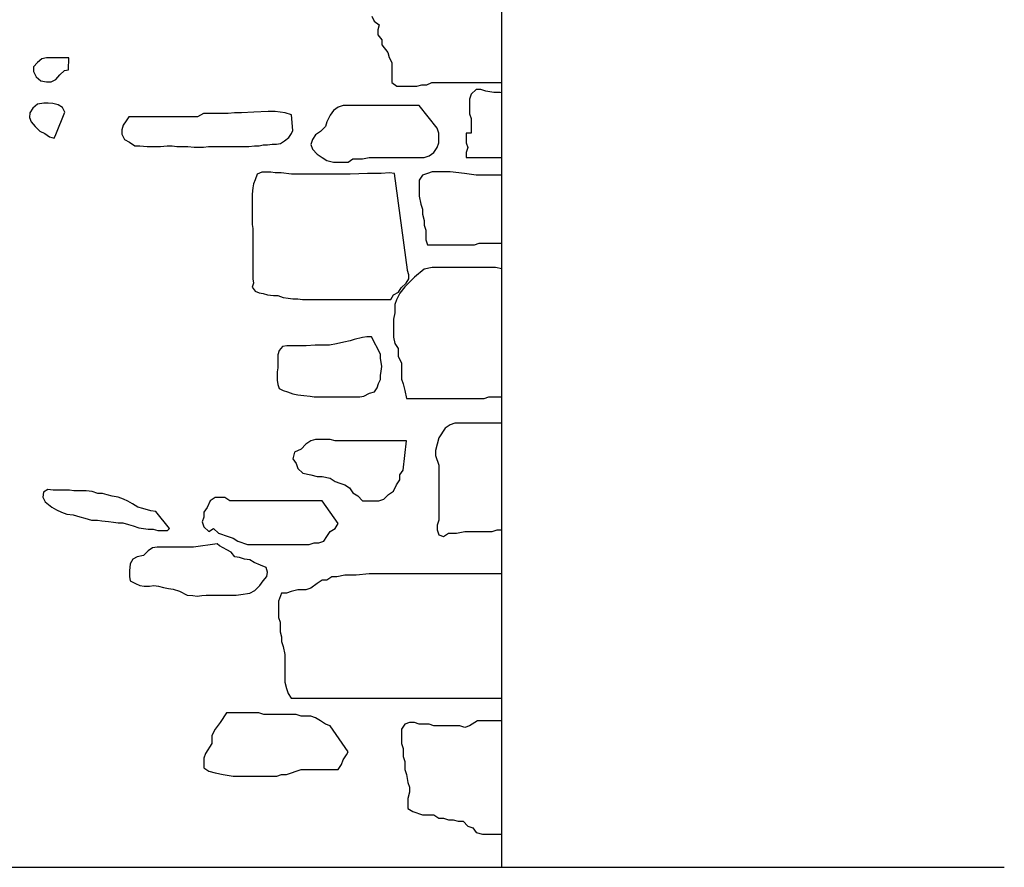
# Model space of a CAD drawing. Units: metres. Extents: x 1044 to 1576, y -53 to 20.
# Drawn here: x 1069 to 1071, y -10 to -7 of the extents above; entities that cross this region are included whole.
import ezdxf

# ---------------------------------------------------------------- set-up
doc = ezdxf.new("R2010")
doc.units = ezdxf.units.M
for name, color, linetype in [('000_dettagli_pietra_chira', 252, 'Continuous'), ('000_dettagli_pietra_scura', 251, 'Continuous'), ('100_disegno', 40, 'Continuous'), ('50_muri sezionati', 132, 'Continuous')]:
    doc.layers.add(name, color=color, linetype=linetype)

msp = doc.modelspace()

# ---------------------------------------------------------------- linework, layer by layer
at = {"layer": '000_dettagli_pietra_chira'}
msp.add_lwpolyline([(1069.4841, -7.4696), (1069.4902, -7.4818), (1069.5024, -7.4909), (1069.4994, -7.5031), (1069.4994, -7.5153), (1069.5085, -7.5275), (1069.5085, -7.5397), (1069.5238, -7.558), (1069.5268, -7.5701), (1069.5329, -7.5823), (1069.5329, -7.6311), (1069.5451, -7.6402), (1069.5939, -7.6402), (1069.6061, -7.6372), (1069.6183, -7.6372), (1069.6305, -7.6311), (1069.8018, -7.6311), (1069.8018, -7.4302)], dxfattribs=at)
for points in [[(1069.8018, -7.6568), (1069.7978, -7.6561), (1069.782, -7.6561), (1069.7622, -7.6522), (1069.7504, -7.6482), (1069.7385, -7.6482), (1069.7266, -7.6601), (1069.7227, -7.6719), (1069.7227, -7.7075), (1069.7266, -7.7193), (1069.7266, -7.7549), (1069.7148, -7.7549), (1069.7148, -7.7785), (1069.7187, -7.7904), (1069.7148, -7.8022), (1069.7148, -7.8141), (1069.8018, -7.8141)], [(1069.2884, -7.7103), (1069.2733, -7.7053), (1069.2482, -7.7019), (1069.2314, -7.7019), (1069.1963, -7.7036), (1069.1661, -7.7053), (1069.1494, -7.7053), (1069.1343, -7.7069), (1069.074, -7.7069), (1069.059, -7.7153), (1068.8915, -7.7153), (1068.8848, -7.7253), (1068.8781, -7.7354), (1068.8747, -7.7471), (1068.8747, -7.7571), (1068.8814, -7.7705), (1068.8932, -7.7772), (1068.9066, -7.7856), (1068.9183, -7.7856), (1068.9367, -7.7873), (1068.9685, -7.7873), (1068.9853, -7.7856), (1068.997, -7.7856), (1069.0087, -7.7873), (1069.0355, -7.7873), (1069.0506, -7.7889), (1069.074, -7.7889), (1069.0857, -7.7873), (1069.1846, -7.7873), (1069.198, -7.7856), (1069.2097, -7.7856), (1069.2197, -7.7839), (1069.2298, -7.7839), (1069.2415, -7.7822), (1069.2515, -7.7822), (1069.2616, -7.7806), (1069.2716, -7.7739), (1069.2817, -7.7655), (1069.2884, -7.7555), (1069.2917, -7.7488)], [(1069.6002, -7.6877), (1069.4145, -7.6877), (1069.4026, -7.6917), (1069.3908, -7.6996), (1069.3829, -7.7114), (1069.375, -7.7272), (1069.371, -7.7391), (1069.3591, -7.7509), (1069.3473, -7.7588), (1069.3394, -7.7706), (1069.3354, -7.7825), (1069.3394, -7.7943), (1069.3512, -7.8062), (1069.3631, -7.8141), (1069.375, -7.822), (1069.3908, -7.8259), (1069.4263, -7.8259), (1069.4382, -7.818), (1069.4619, -7.818), (1069.4777, -7.8141), (1069.6121, -7.8141), (1069.6239, -7.8101), (1069.6358, -7.8022), (1069.6437, -7.7904), (1069.6476, -7.7785), (1069.6476, -7.7549), (1069.6437, -7.743)], [(1069.5393, -7.8534), (1069.5275, -7.8518), (1069.5073, -7.8534), (1069.4737, -7.8534), (1069.4316, -7.8551), (1069.2886, -7.8551), (1069.2634, -7.8518), (1069.2482, -7.8518), (1069.2381, -7.8501), (1069.2163, -7.8501), (1069.2045, -7.8551), (1069.1994, -7.8686), (1069.1961, -7.8787), (1069.1944, -7.8887), (1069.1927, -7.9039), (1069.1927, -7.9778), (1069.1944, -7.9879), (1069.1944, -8.1107), (1069.1961, -8.1207), (1069.1927, -8.1308), (1069.1994, -8.1409), (1069.2095, -8.1443), (1069.2196, -8.146), (1069.2297, -8.1493), (1069.2449, -8.151), (1069.255, -8.151), (1069.2684, -8.156), (1069.2802, -8.1577), (1069.292, -8.1594), (1069.3037, -8.1594), (1069.3155, -8.1611), (1069.5309, -8.1611), (1069.5376, -8.1493), (1069.5494, -8.1426), (1069.5561, -8.1325), (1069.5679, -8.1207), (1069.5746, -8.1107), (1069.5746, -8.1006), (1069.5712, -8.0905), (1069.5712, -8.0888)], [(1069.8018, -7.8575), (1069.7385, -7.8575), (1069.7108, -7.8536), (1069.6753, -7.8496), (1069.6318, -7.8496), (1069.62, -7.8536), (1069.6081, -7.8575), (1069.6002, -7.8694), (1069.6002, -7.9089), (1069.6041, -7.9286), (1069.6081, -7.9405), (1069.6081, -7.9523), (1069.6121, -7.9681), (1069.6121, -7.9799), (1069.616, -7.9918), (1069.616, -8.0155), (1069.62, -8.0273), (1069.7345, -8.0273), (1069.7464, -8.0234), (1069.8018, -8.0234)], [(1069.8018, -8.0858), (1069.7859, -8.0826), (1069.6318, -8.0826), (1069.6121, -8.0866), (1069.5883, -8.1063), (1069.5765, -8.1182), (1069.5646, -8.13), (1069.5528, -8.1458), (1069.5449, -8.1616), (1069.5409, -8.1734), (1069.5409, -8.1932), (1069.537, -8.209), (1069.537, -8.2524), (1069.5409, -8.2682), (1069.5488, -8.2801), (1069.5488, -8.2998), (1069.5567, -8.3156), (1069.5567, -8.3551), (1069.5607, -8.3669), (1069.5646, -8.3827), (1069.5686, -8.4025), (1069.7583, -8.4025), (1069.7701, -8.3985), (1069.8018, -8.3985)], [(1069.4837, -8.2519), (1069.472, -8.2519), (1069.4619, -8.2535), (1069.4417, -8.2586), (1069.4316, -8.262), (1069.4165, -8.2653), (1069.398, -8.2687), (1069.3811, -8.272), (1069.3458, -8.272), (1069.3239, -8.2737), (1069.2768, -8.2737), (1069.2667, -8.2754), (1069.2583, -8.2855), (1069.255, -8.2956), (1069.255, -8.3275), (1069.2533, -8.3376), (1069.2533, -8.3578), (1069.255, -8.3679), (1069.2583, -8.378), (1069.2684, -8.383), (1069.2785, -8.3864), (1069.292, -8.3914), (1069.3037, -8.3931), (1069.3189, -8.3948), (1069.334, -8.3964), (1069.3441, -8.3981), (1069.4551, -8.3981), (1069.4652, -8.3964), (1069.4787, -8.3897), (1069.4905, -8.3864), (1069.4972, -8.3763), (1069.5006, -8.3662), (1069.5056, -8.3561), (1069.5056, -8.346), (1069.5073, -8.3359), (1069.509, -8.3242), (1069.5056, -8.304), (1069.5056, -8.2939)], [(1069.8018, -8.4626), (1069.6871, -8.4626), (1069.6753, -8.4666), (1069.6634, -8.4745), (1069.6476, -8.4982), (1069.6397, -8.5297), (1069.6397, -8.5416), (1069.6476, -8.5653), (1069.6476, -8.6996), (1069.6437, -8.7114), (1069.6437, -8.7232), (1069.6476, -8.7351), (1069.6595, -8.739), (1069.6713, -8.7311), (1069.6911, -8.7311), (1069.7109, -8.7272), (1069.778, -8.7272), (1069.7899, -8.7232), (1069.8018, -8.7232)], [(1069.5686, -8.5061), (1069.3947, -8.5061), (1069.3829, -8.5021), (1069.3473, -8.5021), (1069.3354, -8.5061), (1069.3236, -8.5139), (1069.3117, -8.5258), (1069.2959, -8.5337), (1069.292, -8.5495), (1069.2999, -8.5613), (1069.3038, -8.5732), (1069.3157, -8.585), (1069.3354, -8.589), (1069.3513, -8.5929), (1069.3631, -8.5929), (1069.3829, -8.5969), (1069.3947, -8.6048), (1069.4066, -8.6087), (1069.4184, -8.6127), (1069.4303, -8.6206), (1069.4382, -8.6324), (1069.45, -8.6403), (1069.4619, -8.6522), (1069.5014, -8.6522), (1069.5133, -8.6482), (1069.5251, -8.6364), (1069.537, -8.6285), (1069.5449, -8.6127), (1069.5528, -8.6008), (1069.5528, -8.589), (1069.5607, -8.5771)], [(1069.3631, -8.6522), (1069.1379, -8.6522), (1069.126, -8.6443), (1069.1023, -8.6443), (1069.0904, -8.6522), (1069.0825, -8.668), (1069.0746, -8.6798), (1069.0746, -8.6917), (1069.0707, -8.7035), (1069.0746, -8.7153), (1069.0865, -8.7272), (1069.0984, -8.7193), (1069.1102, -8.7311), (1069.1339, -8.739), (1069.1458, -8.743), (1069.1576, -8.7509), (1069.1813, -8.7588), (1069.3315, -8.7588), (1069.3434, -8.7548), (1069.3552, -8.7548), (1069.3671, -8.7509), (1069.375, -8.739), (1069.3829, -8.7272), (1069.3947, -8.7193), (1069.4026, -8.7074)], [(1069.0493, -8.7651), (1068.9605, -8.7651), (1068.9496, -8.7666), (1068.9387, -8.7744), (1068.9278, -8.7853), (1068.9122, -8.7884), (1068.9013, -8.7947), (1068.895, -8.8056), (1068.8935, -8.8227), (1068.8935, -8.8367), (1068.895, -8.8476), (1068.9075, -8.8538), (1068.9184, -8.8585), (1068.9293, -8.8601), (1068.9418, -8.8601), (1068.9527, -8.8585), (1068.9636, -8.8601), (1068.9761, -8.8632), (1068.9885, -8.8663), (1068.9995, -8.8679), (1069.015, -8.8725), (1069.0338, -8.8819), (1069.0478, -8.8834), (1069.0587, -8.885), (1069.0696, -8.8834), (1069.0805, -8.8819), (1069.1538, -8.8819), (1069.1647, -8.8803), (1069.1865, -8.8772), (1069.199, -8.871), (1069.2114, -8.8585), (1069.2192, -8.8476), (1069.2286, -8.8367), (1069.2301, -8.8258), (1069.227, -8.8149), (1069.213, -8.8087), (1069.1974, -8.8024), (1069.1865, -8.7962), (1069.174, -8.7947), (1069.1616, -8.79), (1069.1506, -8.7884), (1069.1413, -8.7775), (1069.1304, -8.7713), (1069.1132, -8.762), (1069.107, -8.7573)], [(1069.8018, -8.8299), (1069.4777, -8.8299), (1069.4461, -8.8338), (1069.4184, -8.8338), (1069.3987, -8.8378), (1069.3868, -8.8378), (1069.375, -8.8457), (1069.3631, -8.8457), (1069.3513, -8.8536), (1069.3354, -8.8654), (1069.3236, -8.8694), (1069.3038, -8.8694), (1069.288, -8.8733), (1069.2762, -8.8773), (1069.2643, -8.8773), (1069.2564, -8.897), (1069.2564, -8.9365), (1069.2604, -8.9483), (1069.2604, -8.972), (1069.2643, -8.9839), (1069.2643, -8.9957), (1069.2683, -9.0076), (1069.2722, -9.0273), (1069.2722, -9.0944), (1069.2762, -9.1102), (1069.2801, -9.1221), (1069.288, -9.1339), (1069.8018, -9.1339)], [(1069.3829, -9.2011), (1069.371, -9.1971), (1069.3592, -9.1892), (1069.3473, -9.1813), (1069.3354, -9.1774), (1069.3117, -9.1774), (1069.2999, -9.1734), (1069.2209, -9.1734), (1069.209, -9.1695), (1069.13, -9.1695), (1069.1142, -9.1932), (1069.1023, -9.209), (1069.0944, -9.2248), (1069.0944, -9.2445), (1069.0786, -9.2682), (1069.0746, -9.28), (1069.0746, -9.3037), (1069.0865, -9.3116), (1069.1023, -9.3156), (1069.1221, -9.3195), (1069.1458, -9.3235), (1069.2525, -9.3235), (1069.2643, -9.3195), (1069.2762, -9.3195), (1069.3117, -9.3077), (1069.4026, -9.3077), (1069.4105, -9.2958), (1069.4145, -9.284), (1069.4224, -9.2722), (1069.4263, -9.2643)], [(1069.8018, -9.1892), (1069.7425, -9.1892), (1069.7227, -9.2011), (1069.7109, -9.205), (1069.699, -9.2011), (1069.6358, -9.2011), (1069.6239, -9.1971), (1069.6002, -9.1971), (1069.5884, -9.1932), (1069.5765, -9.1932), (1069.5646, -9.1971), (1069.5567, -9.209), (1069.5567, -9.2445), (1069.5607, -9.2564), (1069.5607, -9.2761), (1069.5646, -9.2879), (1069.5646, -9.3077), (1069.5686, -9.3195), (1069.5725, -9.3393), (1069.5765, -9.3511), (1069.5765, -9.363), (1069.5725, -9.3788), (1069.5725, -9.4025), (1069.5844, -9.4104), (1069.6081, -9.4183), (1069.6358, -9.4183), (1069.6476, -9.4262), (1069.6595, -9.4262), (1069.6713, -9.4301), (1069.6832, -9.4301), (1069.695, -9.4341), (1069.7069, -9.4341), (1069.7188, -9.4459), (1069.7306, -9.4499), (1069.7385, -9.4617), (1069.7543, -9.4657), (1069.8018, -9.4657)]]:
    msp.add_lwpolyline(points, close=True, dxfattribs=at)
at = {"layer": '000_dettagli_pietra_scura'}
for points in [[(1068.7456, -7.5711), (1068.691, -7.5711), (1068.6798, -7.5739), (1068.6686, -7.5823), (1068.6588, -7.5935), (1068.6588, -7.6047), (1068.6658, -7.6173), (1068.677, -7.6271), (1068.691, -7.6299), (1068.7022, -7.6299), (1068.7134, -7.6243), (1068.7232, -7.6131), (1068.7344, -7.6019), (1068.7442, -7.6005)], [(1068.7358, -7.704), (1068.7302, -7.6928), (1068.719, -7.6858), (1068.7064, -7.683), (1068.6952, -7.6816), (1068.684, -7.6816), (1068.6686, -7.6844), (1068.6574, -7.6942), (1068.6504, -7.7054), (1068.649, -7.7166), (1068.6532, -7.7278), (1068.663, -7.739), (1068.6742, -7.7502), (1068.6868, -7.7558), (1068.698, -7.7642), (1068.7092, -7.767), (1068.7134, -7.7586)], [(1068.9576, -8.6784), (1068.9449, -8.6768), (1068.9258, -8.6705), (1068.9132, -8.6673), (1068.9005, -8.6594), (1068.8894, -8.653), (1068.8783, -8.6483), (1068.8656, -8.6435), (1068.8513, -8.6404), (1068.8386, -8.6372), (1068.8275, -8.634), (1068.8164, -8.634), (1068.8021, -8.6293), (1068.7878, -8.6277), (1068.7577, -8.6277), (1068.7466, -8.6261), (1068.7069, -8.6261), (1068.6942, -8.6245), (1068.6831, -8.6309), (1068.6815, -8.6435), (1068.6879, -8.6546), (1068.7037, -8.6673), (1068.7148, -8.6737), (1068.7275, -8.68), (1068.7402, -8.6848), (1068.7561, -8.6863), (1068.772, -8.6911), (1068.7847, -8.6943), (1068.8005, -8.699), (1068.8148, -8.699), (1068.8259, -8.7006), (1068.8418, -8.7022), (1068.8545, -8.7038), (1068.8656, -8.7054), (1068.8767, -8.7054), (1068.8909, -8.7101), (1068.9021, -8.7133), (1068.9163, -8.7181), (1068.9385, -8.7212), (1068.9512, -8.7212), (1068.9623, -8.7244), (1068.9861, -8.7244), (1068.9909, -8.7196)]]:
    msp.add_lwpolyline(points, close=True, dxfattribs=at)
at = {"layer": '100_disegno', "ltscale": 0.01}
msp.add_line((1069.8018, -9.5463), (1069.8018, 3.9895), dxfattribs=at)
at = {"layer": '50_muri sezionati'}
msp.add_lwpolyline([(1043.6164, -7.9279), (1051.6343, -8.3265), (1058.0018, -9.3169), (1063.1218, -9.5463), (1071.0272, -9.5463)], dxfattribs=at)

doc.saveas('drawing.dxf')
